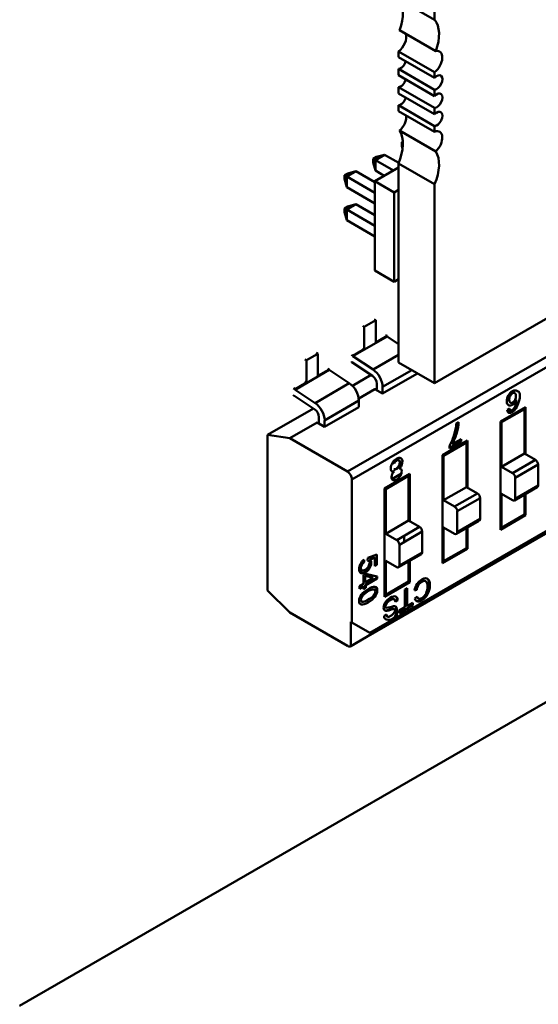
# Model space of a CAD drawing. Units: inches. Extents: x 2.2 to 96.8, y 1.1 to 75.4.
# Drawn here: x 49.1 to 49.7, y 67.8 to 69 of the extents above; entities that cross this region are included whole.
import ezdxf

# ---------------------------------------------------------------- set-up
doc = ezdxf.new("R2010")
doc.units = ezdxf.units.IN
doc.header["$LTSCALE"] = 4.5
doc.header["$MEASUREMENT"] = 0
doc.layers.add('Visible (ANSI)', color=7, linetype='Continuous', lineweight=50)

msp = doc.modelspace()

# ---------------------------------------------------------------- linework, layer by layer
at = {"layer": 'Visible (ANSI)'}
for p, q in [((49.6134, 68.9692), (49.6134, 69.2212)), ((50.6156, 69.099), (49.6134, 68.5204)), ((49.5689, 68.9949), (49.6134, 68.9692)), ((49.6149, 68.9303), (49.5703, 68.9561)), ((49.5689, 68.9231), (49.5689, 68.9301)), ((49.6134, 68.9044), (49.5689, 68.9301)), ((49.5689, 68.9231), (49.6134, 68.8974)), ((49.5689, 68.9006), (49.5689, 68.9085)), ((49.6134, 68.8828), (49.5689, 68.9085)), ((49.5689, 68.9006), (49.6134, 68.8749)), ((49.6134, 68.8974), (49.6134, 68.9044)), ((49.5689, 68.8781), (49.5689, 68.886)), ((49.6134, 68.8603), (49.5689, 68.886)), ((49.5689, 68.8781), (49.6134, 68.8524)), ((49.6134, 68.8749), (49.6134, 68.8828)), ((49.5689, 68.8565), (49.5689, 68.8635)), ((49.6134, 68.8378), (49.5689, 68.8635)), ((49.6134, 68.8524), (49.6134, 68.8603)), ((49.5689, 68.8565), (49.6134, 68.8308)), ((49.6134, 68.8308), (49.6134, 68.8378)), ((49.6149, 68.8065), (49.5703, 68.8323)), ((49.573, 68.818), (49.5743, 68.8187)), ((49.573, 68.8134), (49.573, 68.818)), ((49.5744, 68.8172), (49.573, 68.818)), ((49.574, 68.8098), (49.573, 68.8134)), ((49.5377, 68.7975), (49.5416, 68.7998)), ((49.5517, 68.8025), (49.5404, 68.796)), ((49.5416, 68.7998), (49.5517, 68.8025)), ((49.5517, 68.8025), (49.5692, 68.7924)), ((49.5377, 68.793), (49.5377, 68.7975)), ((49.5404, 68.796), (49.5377, 68.7975)), ((49.5404, 68.7829), (49.5377, 68.793)), ((49.5396, 68.7699), (49.5689, 68.7867)), ((49.5404, 68.796), (49.5626, 68.7831)), ((49.5404, 68.796), (49.5404, 68.7829)), ((49.5689, 68.5461), (49.5689, 68.7917)), ((49.6134, 68.766), (49.5689, 68.7917)), ((49.5023, 68.7771), (49.5063, 68.7794)), ((49.5023, 68.7726), (49.5023, 68.7771)), ((49.505, 68.7756), (49.5023, 68.7771)), ((49.5163, 68.7821), (49.505, 68.7756)), ((49.505, 68.7756), (49.5396, 68.7556)), ((49.505, 68.7756), (49.505, 68.7625)), ((49.5063, 68.7794), (49.5163, 68.7821)), ((49.5163, 68.7821), (49.5396, 68.7686)), ((49.5513, 68.7766), (49.5404, 68.7829)), ((49.505, 68.7625), (49.5023, 68.7726)), ((49.5396, 68.7425), (49.505, 68.7625)), ((49.5059, 68.4113), (50.1179, 68.7647)), ((49.5059, 68.4113), (50.1179, 68.7647)), ((49.5396, 68.7699), (49.5637, 68.756)), ((49.5396, 68.6596), (49.5396, 68.7699)), ((49.6134, 68.5204), (49.6134, 68.766)), ((49.5637, 68.756), (49.5689, 68.759)), ((49.5637, 68.6458), (49.5637, 68.756)), ((49.5023, 68.7363), (49.5063, 68.7386)), ((49.5163, 68.7413), (49.505, 68.7348)), ((49.5063, 68.7386), (49.5163, 68.7413)), ((50.1013, 68.7421), (49.5115, 68.4016)), ((50.1013, 68.7421), (49.5115, 68.4016)), ((49.5163, 68.7413), (49.5396, 68.7278)), ((49.5023, 68.7317), (49.5023, 68.7363)), ((49.5023, 68.7363), (49.505, 68.7348)), ((49.505, 68.7217), (49.5023, 68.7317)), ((49.505, 68.7348), (49.5396, 68.7147)), ((49.505, 68.7348), (49.505, 68.7217)), ((49.5396, 68.7017), (49.505, 68.7217)), ((49.5396, 68.6596), (49.5637, 68.6458)), ((49.5689, 68.6487), (49.5637, 68.6458)), ((49.5408, 68.5981), (49.5267, 68.59)), ((49.5408, 68.5981), (49.5267, 68.59)), ((49.5389, 68.5992), (49.5408, 68.5981)), ((49.5408, 68.5707), (49.5408, 68.5981)), ((49.5248, 68.5911), (49.5267, 68.59)), ((49.5248, 68.5911), (49.5267, 68.59)), ((49.5267, 68.59), (49.5267, 68.5626)), ((49.5267, 68.59), (49.5267, 68.5626)), ((49.5549, 68.5788), (49.553, 68.5799)), ((49.5127, 68.5537), (49.5549, 68.578)), ((49.5127, 68.5537), (49.5549, 68.578)), ((49.5549, 68.5788), (49.5408, 68.5707)), ((49.5549, 68.5788), (49.5408, 68.5707)), ((49.5549, 68.578), (49.5549, 68.5788)), ((49.5689, 68.5688), (49.5549, 68.578)), ((49.4693, 68.5568), (49.4552, 68.5487)), ((49.4693, 68.5568), (49.4552, 68.5487)), ((49.4674, 68.5579), (49.4693, 68.5568)), ((49.4693, 68.5294), (49.4693, 68.5568)), ((49.5108, 68.5555), (49.5127, 68.5544)), ((49.5267, 68.5626), (49.5127, 68.5544)), ((49.5248, 68.5637), (49.5267, 68.5626)), ((49.5689, 68.5554), (49.5375, 68.5373)), ((49.5689, 68.5554), (49.5375, 68.5373)), ((49.4533, 68.5498), (49.4552, 68.5487)), ((49.4533, 68.5498), (49.4552, 68.5487)), ((49.4552, 68.5487), (49.4552, 68.5213)), ((49.4552, 68.5487), (49.4552, 68.5213)), ((49.5099, 68.1957), (50.1219, 68.5491)), ((49.537, 68.5295), (49.5113, 68.5464)), ((49.5127, 68.5544), (49.5127, 68.5537)), ((49.5127, 68.5544), (49.5127, 68.5537)), ((49.5127, 68.5537), (49.5375, 68.5373)), ((49.5127, 68.5537), (49.5375, 68.5373)), ((50.1235, 68.5527), (49.5337, 68.2122)), ((50.1235, 68.5527), (49.5337, 68.2122)), ((49.6134, 68.5204), (49.5689, 68.5461)), ((49.4412, 68.5124), (49.4834, 68.5368)), ((49.4412, 68.5124), (49.4834, 68.5368)), ((49.4834, 68.5375), (49.4693, 68.5294)), ((49.4834, 68.5375), (49.4693, 68.5294)), ((49.4834, 68.5375), (49.4815, 68.5386)), ((49.4834, 68.5375), (49.4815, 68.5386)), ((49.4834, 68.5368), (49.4834, 68.5375)), ((49.4834, 68.5368), (49.4834, 68.5375)), ((49.5082, 68.5204), (49.4834, 68.5368)), ((49.5082, 68.5204), (49.4834, 68.5368)), ((49.512, 68.5172), (49.5353, 68.5306)), ((49.512, 68.5172), (49.5353, 68.5306)), ((49.5853, 68.5367), (49.5493, 68.5159)), ((49.5853, 68.5367), (49.5493, 68.5159)), ((49.5493, 68.5079), (49.5915, 68.5322)), ((49.5493, 68.5079), (49.5915, 68.5322)), ((49.5915, 68.5322), (49.5915, 68.5331)), ((49.4552, 68.5213), (49.4412, 68.5131)), ((49.4533, 68.5224), (49.4552, 68.5213)), ((49.5082, 68.5204), (49.466, 68.496)), ((49.5082, 68.5204), (49.466, 68.496)), ((49.5422, 68.5129), (49.5422, 68.52)), ((49.4392, 68.5142), (49.4412, 68.5131)), ((49.4412, 68.5131), (49.4412, 68.5124)), ((49.4412, 68.5131), (49.4412, 68.5124)), ((49.4412, 68.5124), (49.466, 68.496)), ((49.4412, 68.5124), (49.466, 68.496)), ((49.5198, 68.5017), (49.5399, 68.5133)), ((49.5198, 68.5017), (49.5399, 68.5133)), ((49.5399, 68.5133), (49.5422, 68.5129)), ((49.5399, 68.5133), (49.5493, 68.5079)), ((49.5399, 68.5133), (49.5422, 68.5129)), ((49.5399, 68.5133), (49.5493, 68.5079)), ((49.5493, 68.5159), (49.5493, 68.5079)), ((49.5493, 68.5159), (49.5493, 68.5079)), ((49.4655, 68.4882), (49.4398, 68.5051)), ((49.4655, 68.4882), (49.4398, 68.5051)), ((49.52, 68.499), (49.4777, 68.4746)), ((49.52, 68.499), (49.4777, 68.4746)), ((49.52, 68.491), (49.52, 68.499)), ((49.52, 68.491), (49.52, 68.499)), ((49.4074, 68.4568), (49.4638, 68.4893)), ((49.4074, 68.4568), (49.4638, 68.4893)), ((49.4777, 68.4666), (49.52, 68.491)), ((49.4777, 68.4666), (49.52, 68.491)), ((49.6948, 68.4731), (49.7258, 68.491)), ((49.6948, 68.4731), (49.7258, 68.491)), ((49.7244, 68.4885), (49.6962, 68.4723)), ((49.7031, 68.4874), (49.7058, 68.4892)), ((49.7075, 68.4868), (49.704, 68.4848)), ((49.7075, 68.4868), (49.704, 68.4848)), ((49.715, 68.4912), (49.7114, 68.4891)), ((49.715, 68.4912), (49.7114, 68.4891)), ((49.7188, 68.4869), (49.7188, 68.4853)), ((49.7188, 68.4869), (49.7188, 68.4853)), ((49.723, 68.4894), (49.7244, 68.4885)), ((49.7244, 68.4336), (49.7244, 68.4885)), ((49.7244, 68.4336), (49.7244, 68.4885)), ((49.7258, 68.491), (49.7258, 68.4328)), ((49.7258, 68.491), (49.7258, 68.4328)), ((49.4346, 68.4525), (49.4684, 68.472)), ((49.4346, 68.4525), (49.4684, 68.472)), ((49.4684, 68.472), (49.4707, 68.4716)), ((49.4684, 68.472), (49.4777, 68.4666)), ((49.4684, 68.472), (49.4707, 68.4716)), ((49.4684, 68.472), (49.4777, 68.4666)), ((49.4707, 68.4716), (49.4707, 68.4787)), ((49.4777, 68.4746), (49.4777, 68.4666)), ((49.4777, 68.4746), (49.4777, 68.4666)), ((49.6403, 68.4706), (49.6431, 68.4722)), ((49.6962, 68.4723), (49.6948, 68.4731)), ((49.6948, 68.3395), (49.6948, 68.4731)), ((49.6948, 68.3395), (49.6948, 68.4731)), ((49.6962, 68.4723), (49.6962, 68.4173)), ((49.6962, 68.4723), (49.6962, 68.4173)), ((49.1012, 67.7517), (50.3324, 68.4625)), ((49.4074, 68.4568), (49.4346, 68.4525)), ((49.4074, 68.2645), (49.4074, 68.4568)), ((49.4074, 68.2645), (49.4074, 68.4568)), ((49.4074, 68.4568), (49.4346, 68.4525)), ((49.4346, 68.4525), (49.5059, 68.4113)), ((49.4346, 68.4525), (49.5059, 68.4113)), ((49.6233, 68.4318), (49.6543, 68.4497)), ((49.6529, 68.4473), (49.6247, 68.431)), ((49.6457, 68.4487), (49.6317, 68.4406)), ((49.6463, 68.4483), (49.6317, 68.4399)), ((49.6463, 68.4483), (49.6317, 68.4399)), ((49.6352, 68.4451), (49.6463, 68.4514)), ((49.6457, 68.4487), (49.6463, 68.4483)), ((49.6463, 68.4514), (49.6463, 68.4483)), ((49.6473, 68.4457), (49.6473, 68.444)), ((49.6515, 68.4481), (49.6529, 68.4473)), ((49.6529, 68.3923), (49.6529, 68.4473)), ((49.6529, 68.3923), (49.6529, 68.4473)), ((49.6543, 68.4497), (49.6543, 68.3915)), ((49.6543, 68.4497), (49.6543, 68.3915)), ((49.6317, 68.4399), (49.6317, 68.4424)), ((49.6962, 68.4173), (49.7244, 68.4336)), ((49.6962, 68.4173), (49.7244, 68.4336)), ((49.7379, 68.4258), (49.7244, 68.4336)), ((49.7379, 68.4258), (49.7244, 68.4336)), ((49.5629, 68.4218), (49.5635, 68.4215)), ((49.5698, 68.4251), (49.5692, 68.4254)), ((49.6247, 68.431), (49.6233, 68.4318)), ((49.6233, 68.2982), (49.6233, 68.4318)), ((49.6233, 68.2982), (49.6233, 68.4318)), ((49.6247, 68.431), (49.6247, 68.376)), ((49.6247, 68.431), (49.6247, 68.376)), ((49.7379, 68.4258), (49.7097, 68.4095)), ((49.7379, 68.4258), (49.7097, 68.4095)), ((49.5725, 68.4089), (49.5608, 68.4022)), ((49.5634, 68.4114), (49.563, 68.4117)), ((49.6962, 68.4173), (49.7097, 68.4095)), ((49.6962, 68.4173), (49.7097, 68.4095)), ((49.7412, 68.4199), (49.7131, 68.4037)), ((49.7412, 68.4199), (49.7131, 68.4037)), ((49.7412, 68.3942), (49.7412, 68.4199)), ((49.7412, 68.3942), (49.7412, 68.4199)), ((49.5115, 68.4016), (49.5115, 68.225)), ((49.5115, 68.4016), (49.5115, 68.225)), ((49.5518, 68.3905), (49.5828, 68.4084)), ((49.5518, 68.3905), (49.5828, 68.4084)), ((49.5814, 68.406), (49.5532, 68.3897)), ((49.5621, 68.4009), (49.5619, 68.401)), ((49.5758, 68.4044), (49.5758, 68.4028)), ((49.58, 68.4068), (49.5814, 68.406)), ((49.5814, 68.351), (49.5814, 68.406)), ((49.5814, 68.351), (49.5814, 68.406)), ((49.5828, 68.4084), (49.5828, 68.3502)), ((49.7131, 68.4037), (49.7131, 68.3779)), ((49.7131, 68.4037), (49.7131, 68.3779)), ((49.5532, 68.3897), (49.5518, 68.3905)), ((49.5518, 68.2569), (49.5518, 68.3905)), ((49.5518, 68.2569), (49.5518, 68.3905)), ((49.5532, 68.3897), (49.5532, 68.3347)), ((49.5532, 68.3897), (49.5532, 68.3347)), ((49.6247, 68.376), (49.6529, 68.3923)), ((49.6247, 68.376), (49.6529, 68.3923)), ((49.6664, 68.3845), (49.6529, 68.3923)), ((49.6664, 68.3845), (49.6529, 68.3923)), ((49.7121, 68.3757), (49.7402, 68.392)), ((49.7412, 68.3942), (49.7131, 68.3779)), ((49.7412, 68.3942), (49.7131, 68.3779)), ((49.6247, 68.376), (49.6382, 68.3682)), ((49.6247, 68.376), (49.6382, 68.3682)), ((49.6664, 68.3845), (49.6382, 68.3682)), ((49.6664, 68.3845), (49.6382, 68.3682)), ((49.6697, 68.3786), (49.6415, 68.3624)), ((49.6697, 68.3786), (49.6415, 68.3624)), ((49.6697, 68.3529), (49.6697, 68.3786)), ((49.6697, 68.3529), (49.6697, 68.3786)), ((49.6962, 68.3837), (49.6962, 68.3419)), ((49.7097, 68.376), (49.6962, 68.3837)), ((49.6962, 68.3837), (49.6962, 68.3419)), ((49.7244, 68.3582), (49.7244, 68.3828)), ((49.7244, 68.3582), (49.7244, 68.3828)), ((49.7258, 68.3836), (49.7258, 68.3574)), ((49.7258, 68.3836), (49.7258, 68.3574)), ((49.5828, 68.3657), (49.5814, 68.3649)), ((49.6415, 68.3624), (49.6415, 68.3366)), ((49.6415, 68.3624), (49.6415, 68.3366)), ((49.5532, 68.3347), (49.5814, 68.351)), ((49.5532, 68.3347), (49.5814, 68.351)), ((49.5948, 68.3432), (49.5814, 68.351)), ((49.5948, 68.3432), (49.5814, 68.351)), ((49.6406, 68.3344), (49.6687, 68.3507)), ((49.6697, 68.3529), (49.6415, 68.3366)), ((49.6697, 68.3529), (49.6415, 68.3366)), ((49.7258, 68.3574), (49.6948, 68.3395)), ((49.6962, 68.3419), (49.7244, 68.3582)), ((49.6962, 68.3419), (49.7244, 68.3582)), ((49.7258, 68.3574), (49.7244, 68.3582)), ((49.5948, 68.3432), (49.5667, 68.3269)), ((49.5982, 68.3374), (49.57, 68.3211)), ((49.5982, 68.3116), (49.5982, 68.3374)), ((49.5982, 68.3116), (49.5982, 68.3374)), ((49.6247, 68.3425), (49.6247, 68.3006)), ((49.6382, 68.3347), (49.6247, 68.3425)), ((49.6247, 68.3425), (49.6247, 68.3006)), ((49.6529, 68.3169), (49.6529, 68.3415)), ((49.6529, 68.3169), (49.6529, 68.3415)), ((49.6543, 68.3423), (49.6543, 68.3161)), ((49.6543, 68.3423), (49.6543, 68.3161)), ((49.6962, 68.3419), (49.6948, 68.3427)), ((49.6962, 68.3419), (49.6948, 68.3427)), ((49.5532, 68.3347), (49.5667, 68.3269)), ((49.5532, 68.3347), (49.5667, 68.3269)), ((49.5758, 68.3322), (49.5758, 68.3244)), ((49.57, 68.3211), (49.57, 68.2953)), ((49.57, 68.3211), (49.57, 68.2953)), ((49.5982, 68.3116), (49.57, 68.2953)), ((49.5982, 68.3116), (49.57, 68.2953)), ((49.6543, 68.3161), (49.6233, 68.2982)), ((49.6247, 68.3006), (49.6529, 68.3169)), ((49.6247, 68.3006), (49.6529, 68.3169)), ((49.6543, 68.3161), (49.6529, 68.3169)), ((49.5264, 68.3026), (49.5266, 68.2995)), ((49.5307, 68.3017), (49.531, 68.3047)), ((49.531, 68.3047), (49.5422, 68.3088)), ((49.531, 68.3047), (49.5422, 68.3088)), ((49.5391, 68.3051), (49.5333, 68.3031)), ((49.5333, 68.3031), (49.5338, 68.3028)), ((49.5333, 68.3031), (49.5338, 68.3028)), ((49.5396, 68.3048), (49.5338, 68.3028)), ((49.5396, 68.3048), (49.5338, 68.3028)), ((49.5396, 68.3048), (49.5391, 68.3051)), ((49.5396, 68.2948), (49.5396, 68.3048)), ((49.5422, 68.3088), (49.5422, 68.2963)), ((49.5532, 68.3012), (49.5532, 68.2593)), ((49.5667, 68.2934), (49.5532, 68.3012)), ((49.5532, 68.3012), (49.5532, 68.2593)), ((49.5691, 68.2932), (49.5972, 68.3094)), ((49.5814, 68.2756), (49.5814, 68.3003)), ((49.5814, 68.2756), (49.5814, 68.3003)), ((49.5828, 68.3011), (49.5828, 68.2748)), ((49.6247, 68.3006), (49.6233, 68.3014)), ((49.6247, 68.3006), (49.6233, 68.3014)), ((49.5246, 68.2892), (49.5212, 68.2873)), ((49.5336, 68.2944), (49.531, 68.2929)), ((49.5399, 68.2981), (49.5396, 68.2979)), ((49.5422, 68.2963), (49.5396, 68.2948)), ((49.5422, 68.2967), (49.5399, 68.2981)), ((49.5259, 68.2837), (49.5284, 68.2852)), ((49.5259, 68.2728), (49.5259, 68.2837)), ((49.5259, 68.2728), (49.5259, 68.2837)), ((49.5278, 68.2825), (49.5278, 68.2746)), ((49.5377, 68.2803), (49.5278, 68.2825)), ((49.5278, 68.2746), (49.5377, 68.2803)), ((49.5419, 68.2796), (49.5278, 68.2715)), ((49.5284, 68.2852), (49.5425, 68.2819)), ((49.5425, 68.2793), (49.5284, 68.2712)), ((49.5419, 68.282), (49.5419, 68.2796)), ((49.5425, 68.2819), (49.5425, 68.2793)), ((49.5532, 68.2593), (49.5814, 68.2756)), ((49.5532, 68.2593), (49.5814, 68.2756)), ((49.5828, 68.2748), (49.5814, 68.2756)), ((49.4346, 68.2373), (49.4074, 68.2645)), ((49.5207, 68.2698), (49.5259, 68.2728)), ((49.5254, 68.2701), (49.5207, 68.2674)), ((49.5207, 68.2667), (49.5207, 68.2698)), ((49.5259, 68.2697), (49.5207, 68.2667)), ((49.5254, 68.2694), (49.5254, 68.2701)), ((49.5259, 68.2663), (49.5259, 68.2697)), ((49.5278, 68.2681), (49.5259, 68.267)), ((49.5284, 68.2678), (49.5259, 68.2663)), ((49.5278, 68.2715), (49.5278, 68.2681)), ((49.5284, 68.2712), (49.5284, 68.2678)), ((49.5426, 68.2646), (49.5421, 68.2649)), ((49.5828, 68.2748), (49.5518, 68.2569)), ((49.5828, 68.2748), (49.5518, 68.2569)), ((49.5769, 68.2657), (49.5798, 68.2674)), ((49.5769, 68.2438), (49.5769, 68.2657)), ((49.5792, 68.267), (49.5792, 68.2458)), ((49.5798, 68.2674), (49.5798, 68.2454)), ((49.5798, 68.2674), (49.5798, 68.2454)), ((49.5915, 68.2654), (49.5887, 68.2646)), ((49.5909, 68.2657), (49.5888, 68.2651)), ((49.5532, 68.2593), (49.5518, 68.2601)), ((49.5532, 68.2593), (49.5518, 68.2601)), ((49.5672, 68.2528), (49.565, 68.2513)), ((49.5678, 68.2524), (49.5651, 68.2506)), ((49.589, 68.2547), (49.5918, 68.257)), ((49.5225, 68.2475), (49.5231, 68.2472)), ((49.5868, 68.2466), (49.5698, 68.2367)), ((49.5698, 68.2397), (49.5769, 68.2438)), ((49.5698, 68.2367), (49.5698, 68.2397)), ((49.5798, 68.2454), (49.5792, 68.2458)), ((49.5798, 68.2454), (49.5868, 68.2495)), ((49.5863, 68.2492), (49.5863, 68.2469)), ((49.5868, 68.2466), (49.5863, 68.2469)), ((49.5868, 68.2495), (49.5868, 68.2466)), ((49.5868, 68.2495), (49.5868, 68.2466)), ((49.5059, 68.1961), (49.4346, 68.2373)), ((49.5059, 68.1961), (49.4346, 68.2373)), ((49.5513, 68.2331), (49.554, 68.2349)), ((49.5101, 68.2258), (49.5101, 68.1959)), ((49.5115, 68.225), (49.5101, 68.2258)), ((49.5101, 68.2258), (49.5101, 68.1959)), ((49.5115, 68.225), (49.5337, 68.2122)), ((49.5101, 68.1959), (49.5361, 68.2109)), ((49.5101, 68.1959), (49.5361, 68.2109)), ((49.5361, 68.2109), (49.5337, 68.2122))]:
    msp.add_line(p, q, dxfattribs=at)
for centre, major_axis, ratio, start_param, end_param in [((49.541, 68.9576), (0.0236, 0.0409), 0.57735, 4.998001, 6.082063), ((49.5856, 68.9319), (0.0236, 0.0409), 0.57735, 4.998001, 6.082063), ((49.5675, 68.942), (0.0078, 0.0136), 0.57735, 4.052704, 5.757062), ((49.612, 68.9163), (0.0078, 0.0136), 0.57735, 4.052704, 6.809309), ((49.5717, 68.9174), (-0.0049, -0.00849), 0.57735, 0.371987, 1.942783), ((49.5717, 68.8949), (-0.0049, -0.00849), 0.57735, 0.371987, 1.942783), ((49.6162, 68.8917), (-0.0049, -0.00849), 0.57735, 0.371987, 4.340402), ((49.5717, 68.8724), (-0.0049, -0.00849), 0.57735, 0.371987, 1.942783), ((49.6162, 68.8692), (-0.0049, -0.00849), 0.57735, 0.371987, 4.340402), ((49.5675, 68.843), (0.0078, 0.0136), 0.57735, 4.186265, 5.6235), ((49.6162, 68.8467), (-0.0049, -0.00849), 0.57735, 0.371987, 4.340402), ((49.541, 68.7969), (0.0236, 0.0409), 0.57735, 4.913511, 5.997573), ((49.612, 68.8173), (0.0078, 0.0136), 0.57735, 4.186265, 6.94287), ((49.5856, 68.7712), (0.0236, 0.0409), 0.57735, 4.913511, 5.997573), ((49.5117, 68.5532), (0.00431, -0.00746), 0.57735, 5.33427, 5.425853), ((49.5366, 68.5232), (-0.009, 0.0155), 0.57735, 3.926991, 5.425988), ((49.5366, 68.5232), (-0.009, 0.0155), 0.57735, 3.926991, 5.425988), ((49.5073, 68.5063), (-0.009, 0.0155), 0.57735, 3.926991, 5.425988), ((49.5073, 68.5063), (-0.009, 0.0155), 0.57735, 3.926991, 5.425988), ((49.5366, 68.5232), (-0.00398, 0.0069), 0.57735, 3.926991, 5.425853), ((49.7096, 68.5038), (-0.00257, -0.00446), 0.57735, 3.913452, 4.862085), ((49.7097, 68.5036), (0.00279, 0.00484), 0.57735, 6.155612, 7.078377), ((49.4402, 68.5119), (0.00431, -0.00746), 0.57735, 5.33427, 5.425853), ((49.4651, 68.4819), (-0.009, 0.0155), 0.57735, 3.926991, 5.425988), ((49.4651, 68.4819), (-0.009, 0.0155), 0.57735, 3.926991, 5.425988), ((49.4541, 68.8253), (-0.2561, 0.3371), 0.138144, 3.215027, 3.321603), ((49.4651, 68.4819), (-0.00398, 0.0069), 0.57735, 3.926991, 5.425853), ((49.6133, 68.4566), (-0.0211, -0.0366), 0.57735, 1.960812, 2.309524), ((49.6106, 68.4551), (-0.0229, -0.0397), 0.57735, 1.650493, 1.992284), ((49.566, 68.4199), (0.00312, 0.00541), 0.57735, 0.76055, 1.546704), ((49.5665, 68.4196), (0.00312, 0.00541), 0.57735, 0.76055, 1.546704), ((49.5672, 68.42), (0.00465, 0.00805), 0.57735, 4.905747, 6.299542), ((49.7379, 68.4219), (-0.00239, 0.00414), 0.57735, 3.926991, 5.497787), ((49.7379, 68.4219), (-0.00239, 0.00414), 0.57735, 3.926991, 5.497787), ((49.5059, 68.4048), (-0.00398, 0.0069), 0.57735, 3.926991, 5.497787), ((49.5059, 68.4048), (-0.00398, 0.0069), 0.57735, 3.926991, 5.497787), ((49.5689, 68.4198), (0.00324, 0.00562), 0.57735, 4.07936, 4.879151), ((49.7097, 68.4056), (-0.00239, 0.00414), 0.57735, 3.926991, 5.497787), ((49.7097, 68.4056), (-0.00239, 0.00414), 0.57735, 3.926991, 5.497787), ((49.7379, 68.3961), (0.00239, -0.00414), 0.57735, 0, 0.785398), ((49.7379, 68.3961), (0.00239, -0.00414), 0.57735, 0, 0.785398), ((49.6664, 68.3806), (-0.00239, 0.00414), 0.57735, 3.926991, 5.497787), ((49.6664, 68.3806), (-0.00239, 0.00414), 0.57735, 3.926991, 5.497787), ((49.7097, 68.3799), (0.00239, -0.00414), 0.57735, 5.497787, 7.068583), ((49.7097, 68.3799), (0.00239, -0.00414), 0.57735, 5.497787, 7.068583), ((49.6382, 68.3643), (-0.00239, 0.00414), 0.57735, 3.926991, 5.497787), ((49.6382, 68.3643), (-0.00239, 0.00414), 0.57735, 3.926991, 5.497787), ((49.6664, 68.3548), (0.00239, -0.00414), 0.57735, 0, 0.785398), ((49.6664, 68.3548), (0.00239, -0.00414), 0.57735, 0, 0.785398), ((49.5948, 68.3393), (-0.00239, 0.00414), 0.57735, 3.926991, 5.497787), ((49.6382, 68.3386), (0.00239, -0.00414), 0.57735, 5.497787, 7.068583), ((49.6382, 68.3386), (0.00239, -0.00414), 0.57735, 5.497787, 7.068583), ((49.5667, 68.323), (-0.00239, 0.00414), 0.57735, 3.926991, 5.497787), ((49.5948, 68.3136), (0.00239, -0.00414), 0.57735, 0, 0.785398), ((49.5948, 68.3136), (0.00239, -0.00414), 0.57735, 0, 0.785398), ((49.5667, 68.2973), (0.00239, -0.00414), 0.57735, 5.497787, 7.068583), ((49.5667, 68.2973), (0.00239, -0.00414), 0.57735, 5.497787, 7.068583), ((49.598, 68.2677), (0.0068, 0.0117), 0.57735, 1.472679, 2.148223), ((49.5983, 68.2685), (0.00526, 0.00911), 0.57735, 1.543804, 2.182483), ((49.5988, 68.2682), (0.00526, 0.00911), 0.57735, 1.543804, 2.182483), ((49.5259, 68.255), (-0.00236, -0.00409), 0.57735, 4.730571, 5.521491), ((49.5275, 68.2537), (0.00416, 0.00721), 0.57735, 0.988335, 1.535419), ((49.5598, 68.2482), (0.0033, 0.00572), 0.57735, 6.198733, 6.460823), ((49.5604, 68.2478), (0.0033, 0.00572), 0.57735, 5.510944, 6.460823), ((49.5972, 68.2618), (-0.006, -0.0103), 0.57735, 5.74607, 6.426114), ((49.5967, 68.2621), (-0.006, -0.0103), 0.57735, 0.046645, 0.142929), ((49.5978, 68.2632), (-0.00477, -0.00827), 0.57735, 5.862109, 6.34152), ((49.5983, 68.2629), (-0.00477, -0.00827), 0.57735, 5.762558, 6.363885), ((49.5566, 68.2492), (-0.00513, -0.00889), 0.57735, 0.054238, 0.441579), ((49.5571, 68.2489), (-0.00513, -0.00889), 0.57735, 6.242319, 6.724765), ((49.5656, 68.2849), (-0.0248, -0.043), 0.57735, 0.451556, 0.580576), ((49.5662, 68.2845), (-0.0248, -0.043), 0.57735, 0.451556, 0.580576), ((49.5641, 68.2723), (-0.0159, -0.0276), 0.57735, 0.365802, 0.606663), ((49.5561, 68.2234), (0.0101, 0.0175), 0.57735, 0.313043, 0.615001), ((49.5566, 68.2231), (0.0101, 0.0175), 0.57735, 0.313043, 0.615001), ((49.5573, 68.2366), (-0.0043, -0.00744), 0.57735, 5.496927, 6.401112), ((49.5568, 68.2369), (-0.0043, -0.00744), 0.57735, 0.064842, 0.117927), ((49.5577, 68.2378), (-0.00299, -0.00518), 0.57735, 5.671049, 6.363335), ((49.5582, 68.2375), (-0.00299, -0.00518), 0.57735, 5.529089, 6.363335), ((49.5059, 68.2026), (0.00398, -0.0069), 0.57735, 5.497787, 6.350055), ((49.5059, 68.2026), (0.00398, -0.0069), 0.57735, 5.497787, 6.350055)]:
    msp.add_ellipse(centre, major_axis=major_axis, ratio=ratio, start_param=start_param, end_param=end_param, dxfattribs=at)
for points, knots in [([(49.7151, 68.4915), (49.72, 68.5025), (49.7197, 68.5091), (49.7165, 68.5104), (49.7141, 68.5114), (49.714, 68.5115), (49.7138, 68.5115), (49.7134, 68.5116), (49.713, 68.5116), (49.7125, 68.5116), (49.7117, 68.5116), (49.7108, 68.5113), (49.7097, 68.5107), (49.7076, 68.5095), (49.7059, 68.5077), (49.7046, 68.5052)], [0, 0, 0, 0, 0.071429, 0.071429, 0.071429, 0.125, 0.125, 0.125, 0.25, 0.25, 0.25, 0.5, 0.5, 0.5, 1, 1, 1, 1]), ([(49.7128, 68.4999), (49.7136, 68.5014), (49.7141, 68.503), (49.714, 68.5047), (49.714, 68.5063), (49.7136, 68.5075), (49.7128, 68.5081)], [0, 0, 0, 0, 0.5, 0.5, 0.5, 1, 1, 1, 1]), ([(49.7046, 68.4933), (49.7034, 68.4941), (49.7027, 68.4957), (49.7027, 68.498), (49.7027, 68.5004), (49.7034, 68.5028), (49.7043, 68.5054)], [0, 0, 0, 0, 0.493951, 0.493951, 0.493951, 1, 1, 1, 1]), ([(49.7046, 68.4933), (49.7034, 68.4941), (49.7027, 68.4957), (49.7027, 68.498), (49.7027, 68.5004), (49.7034, 68.5028), (49.7046, 68.5052)], [0, 0, 0, 0, 0.492058, 0.492058, 0.492058, 1, 1, 1, 1]), ([(49.7144, 68.5), (49.7132, 68.4971), (49.7114, 68.4949), (49.7092, 68.4936), (49.7074, 68.4926), (49.7059, 68.4925), (49.7046, 68.4933)], [0.0000035, 0.0000035, 0.0000035, 0.0000035, 0.5554729, 0.5554729, 0.5554729, 1, 1, 1, 1]), ([(49.7066, 68.5047), (49.7059, 68.5031), (49.7055, 68.5015), (49.7055, 68.4999), (49.7055, 68.4982), (49.7059, 68.4971), (49.7066, 68.4965)], [0, 0, 0, 0, 0.5, 0.5, 0.5, 1, 1, 1, 1]), ([(49.7066, 68.4965), (49.7074, 68.4958), (49.7084, 68.4959), (49.7096, 68.4966), (49.7108, 68.4973), (49.7119, 68.4984), (49.7128, 68.4999)], [0, 0, 0, 0, 0.5, 0.5, 0.5, 1, 1, 1, 1]), ([(49.7151, 68.4915), (49.7138, 68.4884), (49.7118, 68.4862), (49.7093, 68.4847), (49.7077, 68.4838), (49.7063, 68.4835), (49.7052, 68.4839), (49.704, 68.4843), (49.7034, 68.4855), (49.7031, 68.4874)], [0, 0, 0, 0, 0.60798, 0.60798, 0.60798, 0.999828, 0.999828, 0.999828, 1, 1, 1, 1]), ([(49.7058, 68.4892), (49.7063, 68.4869), (49.7075, 68.4862), (49.7095, 68.4874), (49.7108, 68.4882), (49.712, 68.4896), (49.713, 68.4918)], [0, 0, 0, 0, 0.577287, 0.577287, 0.577287, 1, 1, 1, 1]), ([(49.6317, 68.4424), (49.6339, 68.4465), (49.6358, 68.4512), (49.6374, 68.4561), (49.639, 68.461), (49.64, 68.4661), (49.6403, 68.4706)], [0, 0, 0, 0, 0.488216, 0.488216, 0.488216, 1, 1, 1, 1]), ([(49.6317, 68.4424), (49.6339, 68.4465), (49.6358, 68.4511), (49.6374, 68.4561), (49.639, 68.4612), (49.64, 68.466), (49.6403, 68.4706)], [0, 0, 0, 0, 0.482335, 0.482335, 0.482335, 1, 1, 1, 1]), ([(49.5635, 68.4114), (49.5608, 68.4109), (49.5594, 68.4122), (49.5594, 68.4155), (49.5594, 68.4177), (49.5601, 68.4199), (49.5615, 68.4221)], [0.0000021, 0.0000021, 0.0000021, 0.0000021, 0.5970071, 0.5970071, 0.5970071, 1, 1, 1, 1]), ([(49.5615, 68.4221), (49.5628, 68.4243), (49.5645, 68.4261), (49.5666, 68.4273), (49.5687, 68.4285), (49.5705, 68.4288), (49.5718, 68.4281)], [0, 0, 0, 0, 0.499072, 0.499072, 0.499072, 1, 1, 1, 1]), ([(49.5632, 68.4143), (49.5638, 68.414), (49.5649, 68.4142), (49.5661, 68.4149), (49.5672, 68.4155), (49.5686, 68.417), (49.5691, 68.418), (49.5692, 68.4181), (49.5693, 68.4182), (49.5693, 68.4182), (49.5698, 68.4192), (49.57, 68.4196), (49.57, 68.4197), (49.57, 68.4197), (49.5705, 68.4211), (49.5705, 68.4225), (49.5705, 68.4239), (49.5701, 68.4249), (49.5692, 68.4254), (49.5684, 68.4259), (49.5673, 68.4258), (49.5663, 68.4249)], [0, 0, 0, 0, 0.495986, 0.495986, 0.495986, 0.932154, 0.932154, 0.932154, 0.997262, 0.997262, 0.997262, 0.999615, 0.999615, 0.999615, 0.99974, 0.99974, 0.99974, 0.99987, 0.99987, 0.99987, 1, 1, 1, 1]), ([(49.5632, 68.4143), (49.5644, 68.4137), (49.5655, 68.4139), (49.5667, 68.4146), (49.5678, 68.4152), (49.5691, 68.4166), (49.5697, 68.4176), (49.5698, 68.4178), (49.5698, 68.4179), (49.5698, 68.4179), (49.5704, 68.4188), (49.5705, 68.4193), (49.5705, 68.4193), (49.5705, 68.4193), (49.5711, 68.4208), (49.5711, 68.4222), (49.5711, 68.4236), (49.5707, 68.4246), (49.5698, 68.4251), (49.569, 68.4256), (49.5679, 68.4255), (49.5663, 68.4249)], [0, 0, 0, 0, 0.495986, 0.495986, 0.495986, 0.932154, 0.932154, 0.932154, 0.997262, 0.997262, 0.997262, 0.999615, 0.999615, 0.999615, 0.99974, 0.99974, 0.99974, 0.99987, 0.99987, 0.99987, 1, 1, 1, 1]), ([(49.5621, 68.4009), (49.5609, 68.4015), (49.5603, 68.4027), (49.5603, 68.4045), (49.5603, 68.407), (49.5614, 68.4093), (49.5635, 68.4114)], [0, 0, 0, 0, 0.4261141, 0.4261141, 0.4261141, 0.9991184, 0.9991184, 0.9991184, 0.9991184]), ([(49.5621, 68.4009), (49.5609, 68.4015), (49.5603, 68.4027), (49.5603, 68.4045), (49.5603, 68.407), (49.5614, 68.4093), (49.5635, 68.4114)], [0, 0, 0, 0, 0.4278192, 0.4278192, 0.4278192, 0.9999967, 0.9999967, 0.9999967, 0.9999967]), ([(49.5696, 68.4149), (49.5718, 68.4154), (49.5729, 68.4143), (49.5729, 68.4117), (49.5729, 68.4098), (49.5723, 68.408), (49.5712, 68.4061)], [0.0000032, 0.0000032, 0.0000032, 0.0000032, 0.5792629, 0.5792629, 0.5792629, 1, 1, 1, 1]), ([(49.5712, 68.4061), (49.57, 68.4041), (49.5685, 68.4027), (49.5667, 68.4016), (49.5648, 68.4005), (49.5633, 68.4002), (49.5621, 68.4009)], [0, 0, 0, 0, 0.49555, 0.49555, 0.49555, 1, 1, 1, 1]), ([(49.5338, 68.3028), (49.5347, 68.3018), (49.5352, 68.3004), (49.5352, 68.2988), (49.5352, 68.2974), (49.535, 68.2962), (49.5341, 68.294), (49.5338, 68.2932), (49.5333, 68.2923), (49.5332, 68.2922), (49.5324, 68.2908), (49.5319, 68.2902), (49.5318, 68.2901), (49.5318, 68.2901), (49.5303, 68.2882), (49.5281, 68.2869), (49.5259, 68.2857), (49.5241, 68.2854), (49.5226, 68.2861), (49.5211, 68.2868), (49.5203, 68.2884), (49.5203, 68.291), (49.5203, 68.2932), (49.5208, 68.2952), (49.5219, 68.2974), (49.5229, 68.2995), (49.5244, 68.3013), (49.5264, 68.3026)], [0, 0, 0, 0, 0.450019, 0.450019, 0.450019, 0.847606, 0.847606, 0.847606, 0.996375, 0.996375, 0.996375, 0.998968, 0.998968, 0.998968, 0.999179, 0.999179, 0.999179, 0.999399, 0.999399, 0.999399, 0.999622, 0.999622, 0.999622, 0.999808, 0.999808, 0.999808, 1, 1, 1, 1]), ([(49.5338, 68.3028), (49.5347, 68.3018), (49.5352, 68.3005), (49.5352, 68.2988), (49.5352, 68.2967), (49.5345, 68.2945), (49.5332, 68.2922), (49.532, 68.2899), (49.5303, 68.2882), (49.5281, 68.2869), (49.526, 68.2857), (49.5241, 68.2854), (49.5226, 68.2861), (49.5211, 68.2868), (49.5203, 68.2885), (49.5203, 68.291), (49.5203, 68.2931), (49.5209, 68.2952), (49.5219, 68.2974), (49.5229, 68.2995), (49.5244, 68.3012), (49.5264, 68.3026)], [0, 0, 0, 0, 0.453953, 0.453953, 0.453953, 0.998968, 0.998968, 0.998968, 0.999178, 0.999178, 0.999178, 0.999399, 0.999399, 0.999399, 0.999621, 0.999621, 0.999621, 0.999806, 0.999806, 0.999806, 1, 1, 1, 1]), ([(49.5333, 68.3031), (49.5342, 68.3021), (49.5346, 68.3008), (49.5346, 68.2992), (49.5346, 68.2981), (49.5345, 68.297), (49.5341, 68.2959), (49.534, 68.2954), (49.5338, 68.2948), (49.5335, 68.2943), (49.5334, 68.294), (49.5333, 68.2937), (49.5332, 68.2934), (49.5331, 68.2933), (49.533, 68.2931), (49.5329, 68.293), (49.5329, 68.2929), (49.5329, 68.2929), (49.5327, 68.2926), (49.5327, 68.2926), (49.5323, 68.292), (49.5321, 68.2915), (49.5318, 68.2911), (49.5314, 68.2906), (49.5308, 68.2899), (49.5306, 68.2897), (49.5291, 68.2882), (49.5276, 68.2873), (49.5254, 68.286), (49.5236, 68.2857), (49.5221, 68.2864)], [0, 0, 0, 0, 0.4521653, 0.4521653, 0.4521653, 0.7251061, 0.7251061, 0.7251061, 0.8615765, 0.8615765, 0.8615765, 0.9298117, 0.9298117, 0.9298117, 0.9639293, 0.9639293, 0.9639293, 0.9980469, 0.9980469, 0.9980469, 0.9985458, 0.9985458, 0.9985458, 0.9990234, 0.9990234, 0.9990234, 0.9991771, 0.9991771, 0.9991771, 0.9993971, 0.9993971, 0.9993971, 0.9993971]), ([(49.5266, 68.2995), (49.5253, 68.2985), (49.5242, 68.2973), (49.5236, 68.2961), (49.5229, 68.2948), (49.5225, 68.2936), (49.5225, 68.2923), (49.5225, 68.2907), (49.5231, 68.2898), (49.5241, 68.2894)], [0, 0, 0, 0, 0.535289, 0.535289, 0.535289, 0.99986, 0.99986, 0.99986, 1, 1, 1, 1]), ([(49.5241, 68.2894), (49.5251, 68.289), (49.5263, 68.2892), (49.5278, 68.2901), (49.5286, 68.2905), (49.5293, 68.291), (49.5299, 68.2916), (49.5302, 68.2919), (49.5305, 68.2923), (49.5307, 68.2926), (49.5308, 68.2927), (49.5309, 68.2929), (49.531, 68.293), (49.5311, 68.2931), (49.5312, 68.2932), (49.5312, 68.2933), (49.5313, 68.2933), (49.5313, 68.2934), (49.5313, 68.2934), (49.5313, 68.2935), (49.5314, 68.2935), (49.5314, 68.2935), (49.5314, 68.2936), (49.5314, 68.2936), (49.5314, 68.2936), (49.5314, 68.2936), (49.5314, 68.2936), (49.5314, 68.2937), (49.5315, 68.2937), (49.5315, 68.2937), (49.5315, 68.2937), (49.5315, 68.2937), (49.533, 68.2966), (49.5333, 68.298), (49.5337, 68.3), (49.5328, 68.3013), (49.5307, 68.3017)], [0, 0, 0, 0, 0.5, 0.5, 0.5, 0.75, 0.75, 0.75, 0.875, 0.875, 0.875, 0.925, 0.925, 0.925, 0.955, 0.955, 0.955, 0.973, 0.973, 0.973, 0.9838, 0.9838, 0.9838, 0.994168, 0.994168, 0.994168, 0.995582, 0.995582, 0.995582, 0.996245, 0.996245, 0.996245, 0.997766, 0.997766, 0.997766, 1, 1, 1, 1]), ([(49.592, 68.2728), (49.5935, 68.275), (49.5954, 68.2768), (49.5976, 68.2781), (49.6011, 68.2801), (49.6037, 68.2803), (49.6053, 68.2787)], [0, 0, 0, 0, 0.403004, 0.403004, 0.403004, 1, 1, 1, 1]), ([(49.6022, 68.2761), (49.6011, 68.2769), (49.5997, 68.2769), (49.5979, 68.2761), (49.596, 68.2751), (49.5944, 68.2737), (49.5932, 68.2718)], [0.0072185, 0.0072185, 0.0072185, 0.0072185, 0.5, 0.5, 0.5, 1, 1, 1, 1]), ([(49.6028, 68.2758), (49.6015, 68.2767), (49.5999, 68.2766), (49.5978, 68.2754), (49.5961, 68.2744), (49.5948, 68.2731), (49.5937, 68.2714)], [0, 0, 0, 0, 0.563017, 0.563017, 0.563017, 1, 1, 1, 1]), ([(49.6029, 68.2609), (49.6041, 68.2634), (49.6047, 68.2661), (49.6047, 68.2691), (49.6047, 68.2728), (49.6041, 68.2748), (49.6028, 68.2758)], [0, 0, 0, 0, 0.475264, 0.475264, 0.475264, 1, 1, 1, 1]), ([(49.6029, 68.2609), (49.6041, 68.2634), (49.6047, 68.2661), (49.6047, 68.2691), (49.6047, 68.2726), (49.6041, 68.2748), (49.6028, 68.2758)], [0, 0, 0, 0, 0.480737, 0.480737, 0.480737, 1, 1, 1, 1]), ([(49.6047, 68.279), (49.6064, 68.2774), (49.6072, 68.2747), (49.6071, 68.2709), (49.6071, 68.2671), (49.6061, 68.2635), (49.6043, 68.2602)], [0, 0, 0, 0, 0.5, 0.5, 0.5, 1, 1, 1, 1]), ([(49.6053, 68.2787), (49.6069, 68.2771), (49.6077, 68.2745), (49.6077, 68.2709), (49.6077, 68.2669), (49.6067, 68.2633), (49.6048, 68.2599)], [0, 0, 0, 0, 0.488955, 0.488955, 0.488955, 1, 1, 1, 1]), ([(49.5231, 68.2472), (49.5212, 68.2476), (49.5203, 68.2493), (49.5203, 68.2517), (49.5203, 68.2564), (49.5242, 68.2621), (49.5315, 68.2663), (49.535, 68.2684), (49.5378, 68.2694), (49.5398, 68.2691), (49.5421, 68.2686), (49.5426, 68.2674), (49.5426, 68.2646)], [0, 0, 0, 0, 0.29633, 0.29633, 0.29633, 0.999451, 0.999451, 0.999451, 0.999754, 0.999754, 0.999754, 1, 1, 1, 1]), ([(49.5231, 68.2472), (49.5213, 68.2476), (49.5203, 68.2491), (49.5203, 68.2517), (49.5203, 68.2572), (49.524, 68.2621), (49.5315, 68.2663), (49.5352, 68.2685), (49.538, 68.2694), (49.5398, 68.2691), (49.5417, 68.2687), (49.5426, 68.2672), (49.5426, 68.2646)], [0, 0, 0, 0, 0.281345, 0.281345, 0.281345, 0.999451, 0.999451, 0.999451, 0.999768, 0.999768, 0.999768, 1, 1, 1, 1]), ([(49.5426, 68.2646), (49.5426, 68.2591), (49.5389, 68.2542), (49.5315, 68.2499), (49.5277, 68.2478), (49.5249, 68.2469), (49.5231, 68.2472)], [0, 0, 0, 0, 0.652891, 0.652891, 0.652891, 1, 1, 1, 1]), ([(49.5395, 68.26), (49.5399, 68.2607), (49.5401, 68.2614), (49.5403, 68.2621), (49.5404, 68.2629), (49.5405, 68.2636), (49.5403, 68.2642), (49.5402, 68.265), (49.5398, 68.2655), (49.5391, 68.2658), (49.5362, 68.2666), (49.532, 68.2646), (49.5263, 68.2596)], [0, 0, 0, 0, 0.25, 0.25, 0.25, 0.5, 0.5, 0.5, 0.875, 0.875, 0.875, 1, 1, 1, 1]), ([(49.5225, 68.253), (49.5225, 68.251), (49.5235, 68.2502), (49.5255, 68.2505), (49.5262, 68.2507), (49.5271, 68.2509), (49.5281, 68.2514), (49.5286, 68.2516), (49.5291, 68.2518), (49.5297, 68.2521), (49.5348, 68.2548), (49.538, 68.2574), (49.5395, 68.26)], [0, 0, 0, 0, 0.5, 0.5, 0.5, 0.75, 0.75, 0.75, 0.875, 0.875, 0.875, 1, 1, 1, 1]), ([(49.5529, 68.2439), (49.5515, 68.2445), (49.5519, 68.2465), (49.5543, 68.2496), (49.5543, 68.2497), (49.5543, 68.2497), (49.5543, 68.2497), (49.5544, 68.2498), (49.5545, 68.2499), (49.5545, 68.2499), (49.5546, 68.25), (49.5547, 68.2501), (49.5547, 68.2502), (49.5549, 68.2503), (49.555, 68.2505), (49.5551, 68.2506), (49.5554, 68.2509), (49.5557, 68.2512), (49.5561, 68.2515), (49.5568, 68.2521), (49.5576, 68.2527), (49.5584, 68.2531), (49.56, 68.254), (49.5614, 68.2543), (49.5625, 68.2541)], [0.0005157, 0.0005157, 0.0005157, 0.0005157, 0.0025386, 0.0025386, 0.0025386, 0.0136054, 0.0136054, 0.0136054, 0.0408163, 0.0408163, 0.0408163, 0.0714286, 0.0714286, 0.0714286, 0.125, 0.125, 0.125, 0.25, 0.25, 0.25, 0.5, 0.5, 0.5, 1, 1, 1, 1]), ([(49.5631, 68.2538), (49.5619, 68.254), (49.5606, 68.2537), (49.559, 68.2528), (49.5581, 68.2523), (49.5574, 68.2518), (49.5567, 68.2512), (49.5563, 68.2509), (49.556, 68.2506), (49.5557, 68.2503), (49.5555, 68.2502), (49.5554, 68.25), (49.5553, 68.2499), (49.5552, 68.2498), (49.5552, 68.2497), (49.5551, 68.2497), (49.5517, 68.2455), (49.5516, 68.2433), (49.5549, 68.2433)], [0, 0, 0, 0, 0.5, 0.5, 0.5, 0.75, 0.75, 0.75, 0.875, 0.875, 0.875, 0.925, 0.925, 0.925, 0.955, 0.955, 0.955, 1, 1, 1, 1]), ([(49.5528, 68.2501), (49.5543, 68.2524), (49.5562, 68.2542), (49.5586, 68.2556), (49.5616, 68.2573), (49.5639, 68.2578), (49.5654, 68.2571), (49.5669, 68.2564), (49.5677, 68.2549), (49.5678, 68.2524)], [0, 0, 0, 0, 0.459826, 0.459826, 0.459826, 0.999781, 0.999781, 0.999781, 1, 1, 1, 1]), ([(49.6043, 68.2602), (49.6027, 68.2574), (49.6007, 68.2552), (49.5983, 68.2535), (49.5957, 68.2516), (49.5934, 68.2509), (49.5916, 68.2514)], [0, 0, 0, 0, 0.5, 0.5, 0.5, 1, 1, 1, 1]), ([(49.6048, 68.2599), (49.603, 68.2566), (49.6005, 68.2541), (49.5975, 68.2523), (49.5954, 68.2511), (49.5937, 68.2507), (49.5922, 68.2511)], [0, 0, 0, 0, 0.589114, 0.589114, 0.589114, 1, 1, 1, 1]), ([(49.594, 68.2544), (49.5949, 68.2541), (49.5961, 68.2543), (49.5976, 68.2552), (49.5999, 68.2565), (49.6017, 68.2584), (49.6029, 68.2609)], [0, 0, 0, 0, 0.385362, 0.385362, 0.385362, 1, 1, 1, 1]), ([(49.5518, 68.2402), (49.551, 68.2407), (49.5506, 68.2418), (49.5506, 68.2435), (49.5506, 68.2456), (49.5513, 68.2478), (49.5528, 68.2501)], [0, 0, 0, 0, 0.414812, 0.414812, 0.414812, 1, 1, 1, 1]), ([(49.553, 68.2292), (49.5619, 68.2264), (49.5664, 68.2306), (49.5663, 68.2419), (49.5663, 68.2429), (49.5662, 68.2437), (49.5658, 68.2443), (49.5656, 68.2445), (49.5654, 68.2447), (49.5652, 68.2449)], [0, 0, 0, 0, 0.0022321, 0.0022321, 0.0022321, 0.25, 0.25, 0.25, 0.3660302, 0.3660302, 0.3660302, 0.3660302]), ([(49.5536, 68.2289), (49.5625, 68.2261), (49.5669, 68.2303), (49.5669, 68.2304), (49.5669, 68.2426), (49.5667, 68.2434), (49.5664, 68.2439), (49.566, 68.2445), (49.5655, 68.2449), (49.5649, 68.245), (49.5638, 68.2453), (49.5622, 68.2451), (49.5601, 68.2444)], [0, 0, 0, 0, 0.002232, 0.002232, 0.002232, 0.25, 0.25, 0.25, 0.5, 0.5, 0.5, 1, 1, 1, 1]), ([(49.5555, 68.2322), (49.5563, 68.2319), (49.5575, 68.2322), (49.5591, 68.2331), (49.5598, 68.2335), (49.5605, 68.234), (49.5612, 68.2345), (49.5615, 68.2348), (49.5618, 68.235), (49.5621, 68.2353), (49.5656, 68.239), (49.566, 68.241), (49.5631, 68.2415)], [0, 0, 0, 0, 0.5, 0.5, 0.5, 0.75, 0.75, 0.75, 0.875, 0.875, 0.875, 0.999963, 0.999963, 0.999963, 0.999963])]:
    msp.add_open_spline(points, degree=3, knots=knots, dxfattribs=at)
for points in [[(49.5626, 68.4113), (49.5627, 68.4115), (49.5629, 68.4116), (49.563, 68.4117)], [(49.6042, 68.2794), (49.6044, 68.2793), (49.6046, 68.2792), (49.6047, 68.279)], [(49.5421, 68.2649), (49.5421, 68.2669), (49.5416, 68.2681), (49.5407, 68.2688)], [(49.5672, 68.2528), (49.5671, 68.2548), (49.5666, 68.2562), (49.5657, 68.257)], [(49.5218, 68.2478), (49.522, 68.2477), (49.5223, 68.2476), (49.5225, 68.2475)], [(49.5626, 68.2419), (49.5632, 68.2417), (49.5637, 68.2416), (49.564, 68.2413)], [(49.555, 68.2325), (49.555, 68.2325), (49.5549, 68.2325), (49.5549, 68.2325)]]:
    msp.add_open_spline(points, degree=3, dxfattribs=at)

doc.saveas('drawing.dxf')
